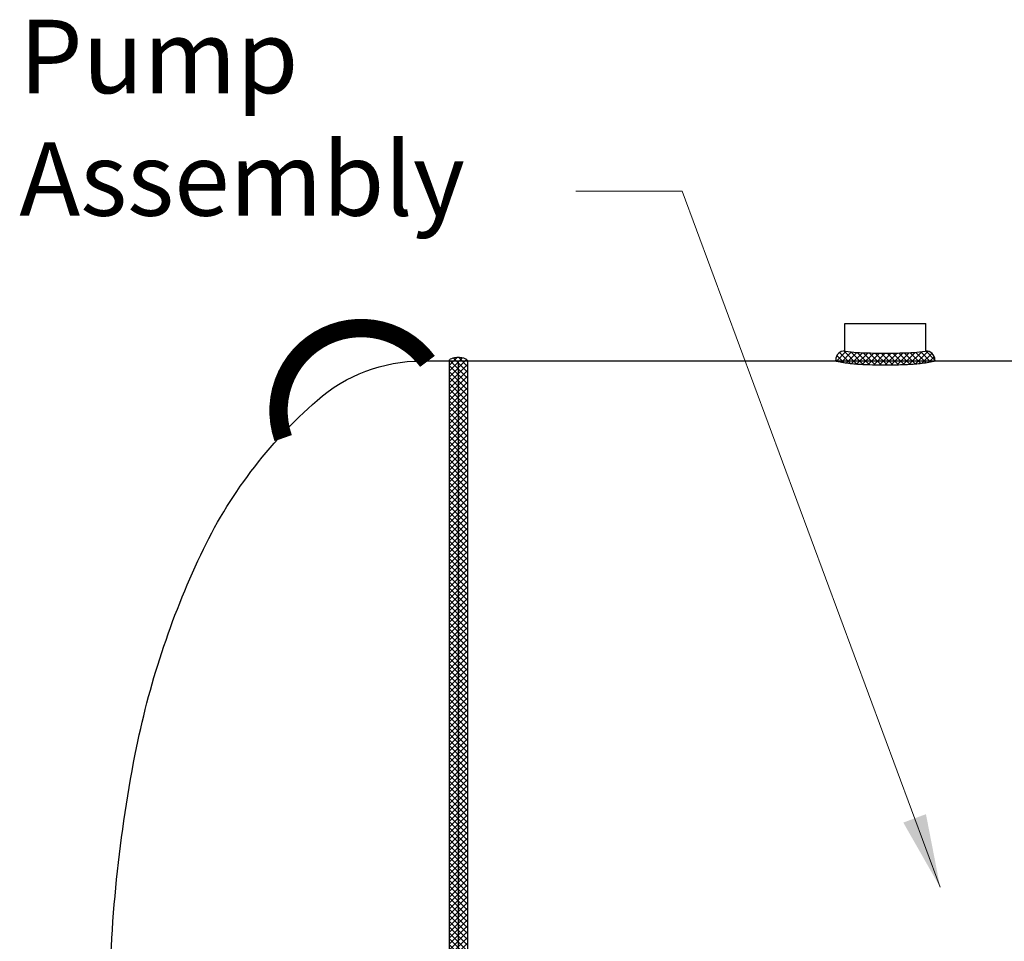
# Model space of a CAD drawing. Extents: x 77 to 297, y -253 to -88.
# Drawn here: x 129 to 155, y -184 to -159 of the extents above; entities that cross this region are included whole.
import ezdxf

# ---------------------------------------------------------------- set-up
doc = ezdxf.new("R2010")
doc.units = 0
doc.header["$LTSCALE"] = 0.375
doc.header["$MEASUREMENT"] = 0
doc.layers.get('0').update_dxf_attribs({"color": 250, "linetype": 'CONTINUOUS', "lineweight": 25})
doc.layers.add('DIMENSION', color=3, linetype='CONTINUOUS', lineweight=15)
doc.styles.add('TXT', font='txt')
doc.dimstyles.get("Standard").update_dxf_attribs({"dimtxt": 2, "dimasz": 2, "dimexe": 1, "dimexo": 1, "dimgap": 1, "dimtad": 0, "dimtih": 1, "dimtoh": 1, "dimzin": 12, "dimdsep": 46, "dimlunit": 5, "dimtxsty": 'Standard', "dimcen": -0.09, "dimclrd": 256, "dimclre": 256, "dimclrt": 4, "dimadec": 0, "dimazin": 0, "dimtfac": 1, "dimtofl": 0, "dimtmove": 0, "dimatfit": 3, "dimfxl": 0, "dimfrac": 2, "dimtolj": 1, "dimtzin": 0, "dimlwd": -1, "dimarcsym": 0})

# ---------------------------------------------------------------- blocks, each defined once
blk = doc.blocks.new('*X4')
at = {"color": 0}
for p, q in [((210.1872757704312, 22.9277224427037), (210.4051207278333, 23.14556740010585)), ((210.1976522496663, 22.77899989617194), (210.5642197536003, 23.14556740010585)), ((210.2463075614872, 22.66855618222585), (210.7233187793672, 23.14556740010585)), ((210.7527034000438, 22.64556740010585), (210.2610343073239, 23.1372364928257)), ((210.3824178051342, 22.64556740010585), (210.8824178051342, 23.14556740010585)), ((210.9118024258108, 22.64556740010585), (210.4118024258108, 23.14556740010585)), ((210.5415168309012, 22.64556740010585), (211.0415168309012, 23.14556740010585)), ((211.0709014515778, 22.64556740010585), (210.5709014515778, 23.14556740010585)), ((210.7006158566682, 22.64556740010585), (211.2006158566682, 23.14556740010585)), ((211.2300004773447, 22.64556740010585), (210.7300004773447, 23.14556740010585)), ((210.8597148824351, 22.64556740010585), (211.3597148824351, 23.14556740010585)), ((211.3890995031117, 22.64556740010585), (210.8890995031117, 23.14556740010585)), ((211.0188139082021, 22.64556740010585), (211.5188139082021, 23.14556740010585)), ((211.5481985288787, 22.64556740010585), (211.0481985288787, 23.14556740010585)), ((211.1779129339691, 22.64556740010585), (211.6779129339691, 23.14556740010585)), ((211.7072975546457, 22.64556740010585), (211.2072975546457, 23.14556740010585)), ((211.3370119597361, 22.64556740010585), (211.8370119597361, 23.14556740010585)), ((211.8663965804126, 22.64556740010585), (211.3663965804126, 23.14556740010585)), ((211.496110985503, 22.64556740010585), (211.996110985503, 23.14556740010585)), ((212.0254956061796, 22.64556740010585), (211.5254956061796, 23.14556740010585)), ((211.65521001127, 22.64556740010585), (212.15521001127, 23.14556740010585)), ((212.1845946319466, 22.64556740010585), (211.6845946319466, 23.14556740010585)), ((211.814309037037, 22.64556740010585), (212.314309037037, 23.14556740010585)), ((212.3436936577135, 22.64556740010585), (211.8436936577135, 23.14556740010585)), ((211.9734080628039, 22.64556740010585), (212.4734080628039, 23.14556740010585)), ((212.5027926834805, 22.64556740010585), (212.0027926834805, 23.14556740010585)), ((212.1325070885709, 22.64556740010585), (212.6325070885709, 23.14556740010585)), ((212.6618917092475, 22.64556740010585), (212.1618917092475, 23.14556740010585)), ((212.2916061143379, 22.64556740010585), (212.7916061143379, 23.14556740010585)), ((212.8209907350144, 22.64556740010585), (212.3209907350144, 23.14556740010585)), ((212.4507051401049, 22.64556740010585), (212.9507051401049, 23.14556740010585)), ((212.9800897607815, 22.64556740010585), (212.4800897607815, 23.14556740010585)), ((212.6098041658719, 22.64556740010585), (213.1098041658719, 23.14556740010585)), ((213.1391887865484, 22.64556740010585), (212.6391887865484, 23.14556740010585)), ((212.7689031916388, 22.64556740010585), (213.2689031916388, 23.14556740010585)), ((213.2982878123154, 22.64556740010585), (212.7982878123154, 23.14556740010585)), ((212.9280022174058, 22.64556740010585), (213.4280022174058, 23.14556740010585)), ((213.4573868380824, 22.64556740010585), (212.9573868380824, 23.14556740010585)), ((213.0871012431728, 22.64556740010585), (213.5871012431728, 23.14556740010585)), ((213.6164858638493, 22.64556740010585), (213.1164858638493, 23.14556740010585)), ((213.2462002689397, 22.64556740010585), (213.7462002689397, 23.14556740010585)), ((213.7755848896163, 22.64556740010585), (213.2755848896163, 23.14556740010585)), ((213.4052992947067, 22.64556740010585), (213.9052992947067, 23.14556740010585)), ((213.9346839153833, 22.64556740010585), (213.4346839153833, 23.14556740010585)), ((213.5643983204737, 22.64556740010585), (214.0643983204737, 23.14556740010585)), ((214.0937829411502, 22.64556740010585), (213.5937829411502, 23.14556740010585)), ((213.7234973462407, 22.64556740010585), (214.2234973462407, 23.14556740010585)), ((214.2528819669172, 22.64556740010585), (213.7528819669172, 23.14556740010585)), ((213.8825963720076, 22.64556740010585), (214.3825963720076, 23.14556740010585)), ((214.4119809926842, 22.64556740010585), (213.9119809926842, 23.14556740010585)), ((214.0416953977746, 22.64556740010585), (214.5416953977746, 23.14556740010585)), ((214.5710800184512, 22.64556740010585), (214.0710800184512, 23.14556740010585)), ((214.2007944235416, 22.64556740010585), (214.7007944235416, 23.14556740010585)), ((214.7301790442181, 22.64556740010585), (214.2301790442181, 23.14556740010585)), ((214.3598934493085, 22.64556740010585), (214.8598934493085, 23.14556740010585)), ((214.8892780699851, 22.64556740010585), (214.3892780699851, 23.14556740010585)), ((214.5189924750755, 22.64556740010585), (215.0189924750755, 23.14556740010585)), ((215.0483770957521, 22.64556740010585), (214.5483770957521, 23.14556740010585)), ((214.6780915008425, 22.64556740010585), (215.1780915008425, 23.14556740010585)), ((215.2074761215191, 22.64556740010585), (214.7074761215191, 23.14556740010585)), ((214.8371905266095, 22.64556740010585), (215.3371905266095, 23.14556740010585)), ((215.3665751472861, 22.64556740010585), (214.8665751472861, 23.14556740010585)), ((214.9962895523765, 22.64556740010585), (215.4962895523765, 23.14556740010585)), ((215.525674173053, 22.64556740010585), (215.025674173053, 23.14556740010585)), ((215.1553885781434, 22.64556740010585), (215.6553885781434, 23.14556740010585)), ((215.68477319882, 22.64556740010585), (215.18477319882, 23.14556740010585)), ((215.3144876039104, 22.64556740010585), (215.8144876039104, 23.14556740010585)), ((215.843872224587, 22.64556740010585), (215.343872224587, 23.14556740010585)), ((215.4735866296774, 22.64556740010585), (215.9735866296774, 23.14556740010585)), ((216.0029712503539, 22.64556740010585), (215.5029712503539, 23.14556740010585)), ((215.6326856554443, 22.64556740010585), (216.1326856554443, 23.14556740010585)), ((216.1620702761209, 22.64556740010585), (215.6620702761209, 23.14556740010585)), ((215.7917846812113, 22.64556740010585), (216.2917846812113, 23.14556740010585)), ((216.3211693018879, 22.64556740010585), (215.8211693018879, 23.14556740010585)), ((215.9508837069783, 22.64556740010585), (216.4508837069783, 23.14556740010585)), ((216.4802683276548, 22.64556740010585), (215.9802683276548, 23.14556740010585)), ((216.1099827327453, 22.64556740010585), (216.6099827327453, 23.14556740010585)), ((216.6393673534218, 22.64556740010585), (216.1393673534218, 23.14556740010585)), ((216.2690817585122, 22.64556740010585), (216.7690817585122, 23.14556740010585)), ((216.7984663791888, 22.64556740010585), (216.2984663791888, 23.14556740010585)), ((216.4281807842792, 22.64556740010585), (216.9281807842792, 23.14556740010585)), ((216.9575654049558, 22.64556740010585), (216.4575654049558, 23.14556740010585)), ((216.5872798100462, 22.64556740010585), (217.0872798100462, 23.14556740010585)), ((217.1166644307227, 22.64556740010585), (216.6166644307227, 23.14556740010585)), ((216.7463788358131, 22.64556740010585), (217.2463788358131, 23.14556740010585)), ((217.2757634564897, 22.64556740010585), (216.7757634564897, 23.14556740010585)), ((216.9054778615801, 22.64556740010585), (217.4054778615801, 23.14556740010585)), ((217.4348624822567, 22.64556740010585), (216.9348624822567, 23.14556740010585)), ((217.0645768873471, 22.64556740010585), (217.5645768873471, 23.14556740010585)), ((217.5939615080237, 22.64556740010585), (217.0939615080237, 23.14556740010585)), ((217.2236759131141, 22.64556740010585), (217.7236759131141, 23.14556740010585)), ((217.7530605337906, 22.64556740010585), (217.2530605337906, 23.14556740010585)), ((217.3827749388811, 22.64556740010585), (217.8827749388811, 23.14556740010585)), ((217.9121595595576, 22.64556740010585), (217.4121595595576, 23.14556740010585)), ((217.541873964648, 22.64556740010585), (218.041873964648, 23.14556740010585)), ((218.0712585853246, 22.64556740010585), (217.5712585853246, 23.14556740010585)), ((217.700972990415, 22.64556740010585), (218.200972990415, 23.14556740010585)), ((218.2303576110916, 22.64556740010585), (217.7303576110916, 23.14556740010585)), ((217.860072016182, 22.64556740010585), (218.360072016182, 23.14556740010585)), ((218.3894566368585, 22.64556740010585), (217.8894566368585, 23.14556740010585)), ((218.0191710419489, 22.64556740010585), (218.5191710419489, 23.14556740010585)), ((218.5485556626255, 22.64556740010585), (218.0485556626255, 23.14556740010585)), ((218.1782700677159, 22.64556740010585), (218.6782700677159, 23.14556740010585)), ((218.7076546883925, 22.64556740010585), (218.2076546883925, 23.14556740010585)), ((218.3373690934829, 22.64556740010585), (218.8373690934829, 23.14556740010585)), ((218.8667537141594, 22.64556740010585), (218.3667537141594, 23.14556740010585)), ((218.4964681192499, 22.64556740010585), (218.9964681192499, 23.14556740010585)), ((219.0258527399264, 22.64556740010585), (218.5258527399264, 23.14556740010585)), ((218.6555671450168, 22.64556740010585), (219.1555671450168, 23.14556740010585)), ((219.1849517656934, 22.64556740010585), (218.6849517656934, 23.14556740010585)), ((218.8146661707838, 22.64556740010585), (219.3146661707838, 23.14556740010585)), ((219.3440507914604, 22.64556740010585), (218.8440507914604, 23.14556740010585)), ((218.9737651965508, 22.64556740010585), (219.4737651965508, 23.14556740010585)), ((219.5031498172273, 22.64556740010585), (219.0031498172273, 23.14556740010585)), ((219.1328642223177, 22.64556740010585), (219.6328642223177, 23.14556740010585)), ((219.6622488429943, 22.64556740010585), (219.1622488429943, 23.14556740010585)), ((219.2919632480847, 22.64556740010585), (219.7919632480847, 23.14556740010585)), ((219.8213478687613, 22.64556740010585), (219.3213478687613, 23.14556740010585)), ((219.4510622738517, 22.64556740010585), (219.9510622738517, 23.14556740010585)), ((219.9804468945283, 22.64556740010585), (219.4804468945283, 23.14556740010585)), ((219.6101612996187, 22.64556740010585), (220.1101612996187, 23.14556740010585)), ((220.1395459202952, 22.64556740010585), (219.6395459202952, 23.14556740010585)), ((219.7692603253857, 22.64556740010585), (220.2692603253857, 23.14556740010585)), ((220.2986449460622, 22.64556740010585), (219.7986449460622, 23.14556740010585)), ((219.9283593511526, 22.64556740010585), (220.4283593511526, 23.14556740010585)), ((220.4577439718292, 22.64556740010585), (219.9577439718292, 23.14556740010585)), ((220.0874583769196, 22.64556740010585), (220.5874583769196, 23.14556740010585)), ((220.6168429975962, 22.64556740010585), (220.1168429975962, 23.14556740010585)), ((220.2465574026865, 22.64556740010585), (220.7465574026865, 23.14556740010585)), ((220.7759420233631, 22.64556740010585), (220.2759420233631, 23.14556740010585)), ((220.4056564284535, 22.64556740010585), (220.9056564284535, 23.14556740010585)), ((220.9350410491301, 22.64556740010585), (220.4350410491301, 23.14556740010585)), ((220.5647554542205, 22.64556740010585), (221.0647554542205, 23.14556740010585)), ((221.094140074897, 22.64556740010585), (220.594140074897, 23.14556740010585)), ((220.7238544799875, 22.64556740010585), (221.2238544799875, 23.14556740010585)), ((221.253239100664, 22.64556740010585), (220.753239100664, 23.14556740010585)), ((220.8829535057544, 22.64556740010585), (221.3829535057544, 23.14556740010585)), ((221.412338126431, 22.64556740010585), (220.912338126431, 23.14556740010585)), ((221.0420525315214, 22.64556740010585), (221.5420525315214, 23.14556740010585)), ((221.571437152198, 22.64556740010585), (221.071437152198, 23.14556740010585)), ((221.2011515572884, 22.64556740010585), (221.7011515572884, 23.14556740010585)), ((221.730536177965, 22.64556740010585), (221.230536177965, 23.14556740010585)), ((221.3602505830554, 22.64556740010585), (221.8602505830554, 23.14556740010585)), ((221.8896352037319, 22.64556740010585), (221.3896352037319, 23.14556740010585)), ((221.5193496088223, 22.64556740010585), (222.0193496088223, 23.14556740010585)), ((222.0487342294989, 22.64556740010585), (221.5487342294989, 23.14556740010585)), ((221.6784486345893, 22.64556740010585), (222.1784486345893, 23.14556740010585)), ((222.2078332552659, 22.64556740010585), (221.7078332552659, 23.14556740010585)), ((221.8375476603563, 22.64556740010585), (222.3375476603563, 23.14556740010585)), ((222.3669322810329, 22.64556740010585), (221.8669322810329, 23.14556740010585)), ((221.9966466861233, 22.64556740010585), (222.4966466861233, 23.14556740010585)), ((222.5260313067998, 22.64556740010585), (222.0260313067998, 23.14556740010585)), ((222.1557457118902, 22.64556740010585), (222.6557457118902, 23.14556740010585)), ((222.6851303325668, 22.64556740010585), (222.1851303325668, 23.14556740010585)), ((222.3148447376572, 22.64556740010585), (222.8148447376572, 23.14556740010585)), ((222.8442293583338, 22.64556740010585), (222.3442293583338, 23.14556740010585)), ((222.4739437634242, 22.64556740010585), (222.9739437634242, 23.14556740010585)), ((223.0033283841008, 22.64556740010585), (222.5033283841008, 23.14556740010585)), ((222.6330427891911, 22.64556740010585), (223.1330427891911, 23.14556740010585)), ((223.1624274098677, 22.64556740010585), (222.6624274098677, 23.14556740010585)), ((222.7921418149581, 22.64556740010585), (223.2921418149581, 23.14556740010585)), ((223.3215264356347, 22.64556740010585), (222.8215264356347, 23.14556740010585)), ((222.9512408407251, 22.64556740010585), (223.4512408407251, 23.14556740010585)), ((223.4806254614016, 22.64556740010585), (222.9806254614016, 23.14556740010585)), ((223.1103398664921, 22.64556740010585), (223.6103398664921, 23.14556740010585)), ((223.6397244871686, 22.64556740010585), (223.1397244871686, 23.14556740010585)), ((223.269438892259, 22.64556740010585), (223.769438892259, 23.14556740010585)), ((223.7988235129356, 22.64556740010585), (223.2988235129356, 23.14556740010585)), ((223.428537918026, 22.64556740010585), (223.928537918026, 23.14556740010585)), ((223.9579225387026, 22.64556740010585), (223.4579225387026, 23.14556740010585)), ((223.587636943793, 22.64556740010585), (224.087636943793, 23.14556740010585)), ((224.1170215644696, 22.64556740010585), (223.6170215644696, 23.14556740010585)), ((223.74673596956, 22.64556740010585), (224.24673596956, 23.14556740010585)), ((224.2761205902365, 22.64556740010585), (223.7761205902365, 23.14556740010585)), ((223.9058349953269, 22.64556740010585), (224.4058349953269, 23.14556740010585)), ((224.4352196160035, 22.64556740010585), (223.9352196160035, 23.14556740010585)), ((224.0649340210939, 22.64556740010585), (224.5649340210939, 23.14556740010585)), ((224.5943186417705, 22.64556740010585), (224.0943186417705, 23.14556740010585)), ((224.2240330468609, 22.64556740010585), (224.7240330468609, 23.14556740010585)), ((224.7534176675374, 22.64556740010585), (224.2534176675374, 23.14556740010585)), ((224.3831320726279, 22.64556740010585), (224.8831320726279, 23.14556740010585)), ((224.9125166933044, 22.64556740010585), (224.4125166933044, 23.14556740010585)), ((224.5422310983948, 22.64556740010585), (225.0422310983948, 23.14556740010585)), ((225.0716157190714, 22.64556740010585), (224.5716157190714, 23.14556740010585)), ((224.7013301241618, 22.64556740010585), (225.2013301241618, 23.14556740010585)), ((225.2307147448384, 22.64556740010585), (224.7307147448384, 23.14556740010585)), ((224.8604291499288, 22.64556740010585), (225.3604291499288, 23.14556740010585)), ((225.3898137706054, 22.64556740010585), (224.8898137706054, 23.14556740010585)), ((225.0195281756957, 22.64556740010585), (225.5195281756957, 23.14556740010585)), ((225.5489127963723, 22.64556740010585), (225.0489127963723, 23.14556740010585)), ((225.1786272014627, 22.64556740010585), (225.6786272014627, 23.14556740010585)), ((225.7080118221393, 22.64556740010585), (225.2080118221393, 23.14556740010585)), ((225.3377262272297, 22.64556740010585), (225.8377262272297, 23.14556740010585)), ((225.8671108479062, 22.64556740010585), (225.3671108479062, 23.14556740010585)), ((225.4968252529967, 22.64556740010585), (225.9968252529967, 23.14556740010585)), ((226.0262098736732, 22.64556740010585), (225.5262098736733, 23.14556740010585)), ((225.6559242787636, 22.64556740010585), (226.1559242787636, 23.14556740010585)), ((226.1853088994402, 22.64556740010585), (225.6853088994402, 23.14556740010585)), ((225.8150233045306, 22.64556740010585), (226.3150233045306, 23.14556740010585)), ((226.3444079252072, 22.64556740010585), (225.8444079252072, 23.14556740010585)), ((225.9741223302976, 22.64556740010585), (226.4741223302976, 23.14556740010585)), ((226.5035069509742, 22.64556740010585), (226.0035069509742, 23.14556740010585)), ((226.1332213560646, 22.64556740010585), (226.6332213560646, 23.14556740010585)), ((226.6626059767411, 22.64556740010585), (226.1626059767411, 23.14556740010585)), ((226.2923203818315, 22.64556740010585), (226.7923203818315, 23.14556740010585)), ((226.8217050025081, 22.64556740010585), (226.3217050025081, 23.14556740010585)), ((226.4514194075985, 22.64556740010585), (226.9514194075985, 23.14556740010585)), ((226.9808040282751, 22.64556740010585), (226.4808040282751, 23.14556740010585)), ((226.6105184333655, 22.64556740010585), (227.1105184333655, 23.14556740010585)), ((227.139903054042, 22.64556740010585), (226.639903054042, 23.14556740010585)), ((226.7696174591325, 22.64556740010585), (227.2696174591325, 23.14556740010585)), ((227.299002079809, 22.64556740010585), (226.799002079809, 23.14556740010585)), ((226.9287164848994, 22.64556740010585), (227.4287164848994, 23.14556740010585)), ((227.458101105576, 22.64556740010585), (226.958101105576, 23.14556740010585)), ((227.0878155106664, 22.64556740010585), (227.5878155106664, 23.14556740010585)), ((227.617200131343, 22.64556740010585), (227.117200131343, 23.14556740010585)), ((227.2469145364334, 22.64556740010585), (227.7469145364334, 23.14556740010585)), ((227.7762991571099, 22.64556740010585), (227.2762991571099, 23.14556740010585)), ((227.4060135622003, 22.64556740010585), (227.9060135622003, 23.14556740010585)), ((227.9353981828769, 22.64556740010585), (227.4353981828769, 23.14556740010585)), ((227.5651125879673, 22.64556740010585), (228.0651125879673, 23.14556740010585)), ((228.0944972086439, 22.64556740010585), (227.5944972086439, 23.14556740010585)), ((227.7242116137343, 22.64556740010585), (228.2242116137343, 23.14556740010585)), ((228.2535962344108, 22.64556740010585), (227.7535962344108, 23.14556740010585)), ((227.8833106395012, 22.64556740010585), (228.3833106395012, 23.14556740010585)), ((228.4126952601778, 22.64556740010585), (227.9126952601778, 23.14556740010585)), ((228.0424096652683, 22.64556740010585), (228.5424096652683, 23.14556740010585)), ((228.5717942859448, 22.64556740010585), (228.0717942859448, 23.14556740010585)), ((228.2015086910352, 22.64556740010585), (228.7015086910352, 23.14556740010585)), ((228.7308933117118, 22.64556740010585), (228.2308933117118, 23.14556740010585)), ((228.3606077168022, 22.64556740010585), (228.8606077168022, 23.14556740010585)), ((228.8899923374788, 22.64556740010585), (228.3899923374788, 23.14556740010585)), ((228.5197067425692, 22.64556740010585), (229.0197067425692, 23.14556740010585)), ((229.0490913632457, 22.64556740010585), (228.5490913632457, 23.14556740010585)), ((228.6788057683361, 22.64556740010585), (229.1788057683361, 23.14556740010585)), ((229.2081903890127, 22.64556740010585), (228.7081903890127, 23.14556740010585)), ((228.8379047941031, 22.64556740010585), (229.3379047941031, 23.14556740010585)), ((229.3672894147797, 22.64556740010585), (228.8672894147797, 23.14556740010585)), ((228.9970038198701, 22.64556740010585), (229.4970038198701, 23.14556740010585)), ((229.5263884405466, 22.64556740010585), (229.0263884405466, 23.14556740010585)), ((229.1561028456371, 22.64556740010585), (229.6561028456371, 23.14556740010585)), ((229.6854874663136, 22.64556740010585), (229.1854874663136, 23.14556740010585)), ((229.315201871404, 22.64556740010585), (229.815201871404, 23.14556740010585)), ((229.8445864920806, 22.64556740010585), (229.3445864920806, 23.14556740010585)), ((229.474300897171, 22.64556740010585), (229.974300897171, 23.14556740010585)), ((230.0036855178476, 22.64556740010585), (229.5036855178476, 23.14556740010585)), ((229.633399922938, 22.64556740010585), (230.133399922938, 23.14556740010585)), ((230.1627845436145, 22.64556740010585), (229.6627845436145, 23.14556740010585)), ((229.7924989487049, 22.64556740010585), (230.2924989487049, 23.14556740010585)), ((230.3218835693815, 22.64556740010585), (229.8218835693815, 23.14556740010585)), ((229.9515979744719, 22.64556740010585), (230.4515979744719, 23.14556740010585)), ((230.4809825951485, 22.64556740010585), (229.9809825951485, 23.14556740010585)), ((230.1106970002389, 22.64556740010585), (230.6106970002389, 23.14556740010585)), ((230.6400816209155, 22.64556740010585), (230.1400816209155, 23.14556740010585)), ((230.2697960260058, 22.64556740010585), (230.7697960260058, 23.14556740010585)), ((230.7991806466824, 22.64556740010585), (230.2991806466824, 23.14556740010585)), ((230.4288950517729, 22.64556740010585), (230.9288950517729, 23.14556740010585)), ((230.9582796724494, 22.64556740010585), (230.4582796724494, 23.14556740010585)), ((230.5879940775398, 22.64556740010585), (231.0879940775398, 23.14556740010585)), ((231.1173786982164, 22.64556740010585), (230.6173786982164, 23.14556740010585)), ((230.7470931033068, 22.64556740010585), (231.2470931033068, 23.14556740010585)), ((231.2764777239834, 22.64556740010585), (230.7764777239834, 23.14556740010585)), ((230.9061921290738, 22.64556740010585), (231.4061921290738, 23.14556740010585)), ((231.4355767497503, 22.64556740010585), (230.9355767497503, 23.14556740010585)), ((231.0652911548407, 22.64556740010585), (231.5652911548407, 23.14556740010585)), ((231.5946757755173, 22.64556740010585), (231.0946757755173, 23.14556740010585)), ((231.2243901806077, 22.64556740010585), (231.7243901806077, 23.14556740010585)), ((231.7537748012842, 22.64556740010585), (231.2537748012842, 23.14556740010585)), ((231.3834892063747, 22.64556740010585), (231.8834892063747, 23.14556740010585)), ((231.9128738270512, 22.64556740010585), (231.4128738270512, 23.14556740010585)), ((231.5425882321416, 22.64556740010585), (232.0425882321416, 23.14556740010585)), ((232.0719728528182, 22.64556740010585), (231.5719728528182, 23.14556740010585)), ((231.7016872579086, 22.64556740010585), (232.2016872579086, 23.14556740010585)), ((232.2310718785852, 22.64556740010585), (231.7310718785852, 23.14556740010585)), ((231.8607862836756, 22.64556740010585), (232.3607862836756, 23.14556740010585)), ((232.3901709043522, 22.64556740010585), (231.8901709043522, 23.14556740010585)), ((232.0198853094426, 22.64556740010585), (232.5198853094426, 23.14556740010585)), ((232.5492699301191, 22.64556740010585), (232.0492699301191, 23.14556740010585)), ((232.1789843352095, 22.64556740010585), (232.6789843352095, 23.14556740010585)), ((232.7083689558861, 22.64556740010585), (232.2083689558861, 23.14556740010585)), ((232.3380833609765, 22.64556740010585), (232.8380833609765, 23.14556740010585)), ((232.8674679816531, 22.64556740010585), (232.3674679816531, 23.14556740010585)), ((232.4971823867435, 22.64556740010585), (232.9971823867435, 23.14556740010585)), ((233.0265670074201, 22.64556740010585), (232.5265670074201, 23.14556740010585)), ((232.6562814125105, 22.64556740010585), (233.1562814125105, 23.14556740010585)), ((233.185666033187, 22.64556740010585), (232.685666033187, 23.14556740010585)), ((232.8153804382775, 22.64556740010585), (233.3153804382775, 23.14556740010585)), ((233.344765058954, 22.64556740010585), (232.844765058954, 23.14556740010585)), ((232.9744794640444, 22.64556740010585), (233.4744794640444, 23.14556740010585)), ((233.503864084721, 22.64556740010585), (233.003864084721, 23.14556740010585)), ((233.1335784898114, 22.64556740010585), (233.6335784898114, 23.14556740010585)), ((233.662963110488, 22.64556740010585), (233.162963110488, 23.14556740010585)), ((233.2926775155784, 22.64556740010585), (233.7926775155784, 23.14556740010585)), ((233.8220621362549, 22.64556740010585), (233.3220621362549, 23.14556740010585)), ((233.4517765413453, 22.64556740010585), (233.9517765413453, 23.14556740010585)), ((233.9811611620219, 22.64556740010585), (233.4811611620219, 23.14556740010585)), ((233.6108755671123, 22.64556740010585), (234.1108755671123, 23.14556740010585)), ((234.1402601877888, 22.64556740010585), (233.6402601877888, 23.14556740010585)), ((233.7699745928793, 22.64556740010585), (234.2699745928793, 23.14556740010585)), ((234.2993592135558, 22.64556740010585), (233.7993592135558, 23.14556740010585)), ((233.9290736186462, 22.64556740010585), (234.4290736186462, 23.14556740010585)), ((234.4584582393228, 22.64556740010585), (233.9584582393228, 23.14556740010585)), ((234.0881726444132, 22.64556740010585), (234.5881726444132, 23.14556740010585)), ((234.6175572650898, 22.64556740010585), (234.1175572650898, 23.14556740010585)), ((234.2472716701802, 22.64556740010585), (234.7472716701802, 23.14556740010585)), ((234.7766562908567, 22.64556740010585), (234.2766562908568, 23.14556740010585)), ((234.4063706959472, 22.64556740010585), (234.9063706959472, 23.14556740010585)), ((234.9357553166237, 22.64556740010585), (234.4357553166237, 23.14556740010585)), ((234.5654697217141, 22.64556740010585), (235.0654697217141, 23.14556740010585)), ((235.0948543423907, 22.64556740010585), (234.5948543423907, 23.14556740010585)), ((234.7245687474811, 22.64556740010585), (235.2245687474811, 23.14556740010585)), ((235.2539533681577, 22.64556740010585), (234.7539533681577, 23.14556740010585)), ((234.8836677732481, 22.64556740010585), (235.3836677732481, 23.14556740010585)), ((235.4130523939246, 22.64556740010585), (234.9130523939246, 23.14556740010585)), ((235.0427667990151, 22.64556740010585), (235.5427667990151, 23.14556740010585)), ((235.5721514196916, 22.64556740010585), (235.0721514196916, 23.14556740010585)), ((235.201865824782, 22.64556740010585), (235.701865824782, 23.14556740010585)), ((235.7312504454586, 22.64556740010585), (235.2312504454586, 23.14556740010585)), ((235.360964850549, 22.64556740010585), (235.860964850549, 23.14556740010585)), ((235.8903494712256, 22.64556740010585), (235.3903494712256, 23.14556740010585)), ((235.520063876316, 22.64556740010585), (236.020063876316, 23.14556740010585)), ((236.0494484969926, 22.64556740010585), (235.5494484969926, 23.14556740010585)), ((235.679162902083, 22.64556740010585), (236.179162902083, 23.14556740010585)), ((236.2085475227595, 22.64556740010585), (235.7085475227595, 23.14556740010585)), ((235.8382619278499, 22.64556740010585), (236.3382619278499, 23.14556740010585)), ((236.3676465485265, 22.64556740010585), (235.8676465485265, 23.14556740010585)), ((235.9973609536169, 22.64556740010585), (236.4973609536169, 23.14556740010585)), ((236.5267455742934, 22.64556740010585), (236.0267455742934, 23.14556740010585)), ((236.1564599793839, 22.64556740010585), (236.6564599793839, 23.14556740010585)), ((236.6858446000604, 22.64556740010585), (236.1858446000604, 23.14556740010585)), ((236.3155590051508, 22.64556740010585), (236.8155590051508, 23.14556740010585)), ((236.8449436258274, 22.64556740010585), (236.3449436258274, 23.14556740010585)), ((236.4746580309179, 22.64556740010585), (236.9746580309179, 23.14556740010585)), ((237.0040426515944, 22.64556740010585), (236.5040426515944, 23.14556740010585)), ((236.6337570566848, 22.64556740010585), (237.1337570566848, 23.14556740010585)), ((237.1631416773614, 22.64556740010585), (236.6631416773614, 23.14556740010585)), ((236.7928560824518, 22.64556740010585), (237.2928560824518, 23.14556740010585)), ((237.3222407031283, 22.64556740010585), (236.8222407031283, 23.14556740010585)), ((236.9519551082187, 22.64556740010585), (237.4519551082187, 23.14556740010585)), ((237.4813397288953, 22.64556740010585), (236.9813397288953, 23.14556740010585)), ((237.1110541339857, 22.64556740010585), (237.6110541339857, 23.14556740010585)), ((237.6404387546623, 22.64556740010585), (237.1404387546623, 23.14556740010585)), ((237.2701531597527, 22.64556740010585), (237.7701531597527, 23.14556740010585)), ((237.7995377804292, 22.64556740010585), (237.2995377804292, 23.14556740010585)), ((237.4292521855197, 22.64556740010585), (237.9292521855197, 23.14556740010585)), ((237.9586368061962, 22.64556740010585), (237.4586368061962, 23.14556740010585)), ((237.5883512112866, 22.64556740010585), (238.0883512112866, 23.14556740010585)), ((238.1177358319632, 22.64556740010585), (237.6177358319632, 23.14556740010585)), ((237.7474502370536, 22.64556740010585), (238.2474502370536, 23.14556740010585)), ((238.2768348577302, 22.64556740010585), (237.7768348577302, 23.14556740010585)), ((237.9065492628206, 22.64556740010585), (238.4065492628206, 23.14556740010585)), ((238.4359338834971, 22.64556740010585), (237.9359338834971, 23.14556740010585)), ((238.0656482885876, 22.64556740010585), (238.5656482885876, 23.14556740010585)), ((238.5950329092641, 22.64556740010585), (238.0950329092641, 23.14556740010585)), ((238.2247473143545, 22.64556740010585), (238.7247473143545, 23.14556740010585)), ((238.7541319350311, 22.64556740010585), (238.2541319350311, 23.14556740010585)), ((238.3838463401215, 22.64556740010585), (238.8838463401215, 23.14556740010585)), ((238.913230960798, 22.64556740010585), (238.413230960798, 23.14556740010585)), ((238.5429453658885, 22.64556740010585), (239.0429453658885, 23.14556740010585)), ((239.072329986565, 22.64556740010585), (238.572329986565, 23.14556740010585)), ((238.7020443916554, 22.64556740010585), (239.2020443916554, 23.14556740010585)), ((239.231429012332, 22.64556740010585), (238.731429012332, 23.14556740010585)), ((238.8611434174224, 22.64556740010585), (239.3611434174224, 23.14556740010585)), ((239.390528038099, 22.64556740010585), (238.890528038099, 23.14556740010585)), ((239.0202424431894, 22.64556740010585), (239.5202424431894, 23.14556740010585)), ((239.549627063866, 22.64556740010585), (239.049627063866, 23.14556740010585)), ((239.1793414689564, 22.64556740010585), (239.6793414689564, 23.14556740010585)), ((239.7087260896329, 22.64556740010585), (239.2087260896329, 23.14556740010585)), ((239.3384404947233, 22.64556740010585), (239.8384404947233, 23.14556740010585)), ((239.8678251153999, 22.64556740010585), (239.3678251153999, 23.14556740010585)), ((239.4975395204903, 22.64556740010585), (239.9975395204903, 23.14556740010585)), ((240.0269241411669, 22.64556740010585), (239.5269241411669, 23.14556740010585)), ((239.6566385462573, 22.64556740010585), (240.1566385462573, 23.14556740010585)), ((240.1860231669338, 22.64556740010585), (239.6860231669338, 23.14556740010585)), ((239.8157375720243, 22.64556740010585), (240.3157375720243, 23.14556740010585)), ((240.3451221927008, 22.64556740010585), (239.8451221927008, 23.14556740010585)), ((239.9748365977912, 22.64556740010585), (240.4748365977912, 23.14556740010585)), ((240.5042212184678, 22.64556740010585), (240.0042212184678, 23.14556740010585)), ((240.1339356235582, 22.64556740010585), (240.6339356235582, 23.14556740010585)), ((240.6633202442348, 22.64556740010585), (240.1633202442348, 23.14556740010585)), ((240.2930346493252, 22.64556740010585), (240.7930346493252, 23.14556740010585)), ((240.8224192700017, 22.64556740010585), (240.3224192700017, 23.14556740010585)), ((240.4521336750922, 22.64556740010585), (240.9521336750922, 23.14556740010585)), ((240.9815182957687, 22.64556740010585), (240.4815182957687, 23.14556740010585)), ((240.6112327008591, 22.64556740010585), (241.1112327008591, 23.14556740010585)), ((241.1406173215357, 22.64556740010585), (240.6406173215357, 23.14556740010585)), ((240.7703317266261, 22.64556740010585), (241.2703317266261, 23.14556740010585)), ((241.2997163473026, 22.64556740010585), (240.7997163473026, 23.14556740010585)), ((240.929430752393, 22.64556740010585), (241.429430752393, 23.14556740010585)), ((241.4588153730696, 22.64556740010585), (240.9588153730696, 23.14556740010585)), ((241.0885297781601, 22.64556740010585), (241.5885297781601, 23.14556740010585)), ((241.6179143988366, 22.64556740010585), (241.1179143988366, 23.14556740010585)), ((241.247628803927, 22.64556740010585), (241.747628803927, 23.14556740010585)), ((241.7770134246036, 22.64556740010585), (241.2770134246036, 23.14556740010585)), ((241.406727829694, 22.64556740010585), (241.906727829694, 23.14556740010585)), ((241.9361124503706, 22.64556740010585), (241.4361124503706, 23.14556740010585)), ((241.565826855461, 22.64556740010585), (242.065826855461, 23.14556740010585)), ((242.0952114761375, 22.64556740010585), (241.5952114761375, 23.14556740010585)), ((241.7249258812279, 22.64556740010585), (242.2249258812279, 23.14556740010585)), ((242.2543105019045, 22.64556740010585), (241.7543105019045, 23.14556740010585)), ((241.8840249069949, 22.64556740010585), (242.3840249069949, 23.14556740010585)), ((242.4134095276715, 22.64556740010585), (241.9134095276715, 23.14556740010585)), ((242.0431239327619, 22.64556740010585), (242.5431239327619, 23.14556740010585)), ((242.5725085534384, 22.64556740010585), (242.0725085534384, 23.14556740010585)), ((242.2022229585289, 22.64556740010585), (242.7022229585289, 23.14556740010585)), ((242.7316075792054, 22.64556740010585), (242.2316075792054, 23.14556740010585)), ((242.3613219842958, 22.64556740010585), (242.8613219842958, 23.14556740010585)), ((242.8907066049724, 22.64556740010585), (242.3907066049724, 23.14556740010585)), ((242.5204210100628, 22.64556740010585), (243.0204210100628, 23.14556740010585)), ((243.0498056307394, 22.64556740010585), (242.5498056307394, 23.14556740010585)), ((242.6795200358298, 22.64556740010585), (243.1795200358298, 23.14556740010585)), ((243.2089046565063, 22.64556740010585), (242.7089046565063, 23.14556740010585)), ((242.8386190615968, 22.64556740010585), (243.3386190615968, 23.14556740010585)), ((243.3680036822733, 22.64556740010585), (242.8680036822733, 23.14556740010585)), ((242.9977180873637, 22.64556740010585), (243.4977180873637, 23.14556740010585)), ((243.5271027080403, 22.64556740010585), (243.0271027080403, 23.14556740010585)), ((243.1568171131307, 22.64556740010585), (243.6568171131307, 23.14556740010585)), ((243.6862017338073, 22.64556740010585), (243.1862017338073, 23.14556740010585)), ((243.3159161388976, 22.64556740010585), (243.8159161388976, 23.14556740010585)), ((243.8453007595742, 22.64556740010585), (243.3453007595742, 23.14556740010585)), ((243.4750151646647, 22.64556740010585), (243.9750151646647, 23.14556740010585)), ((244.0043997853412, 22.64556740010585), (243.5043997853412, 23.14556740010585)), ((243.6341141904316, 22.64556740010585), (244.1341141904316, 23.14556740010585)), ((244.1634988111082, 22.64556740010585), (243.6634988111082, 23.14556740010585)), ((243.7932132161986, 22.64556740010585), (244.2932132161986, 23.14556740010585)), ((244.3225978368752, 22.64556740010585), (243.8225978368752, 23.14556740010585)), ((243.9523122419656, 22.64556740010585), (244.4523122419656, 23.14556740010585)), ((244.4816968626421, 22.64556740010585), (243.9816968626421, 23.14556740010585)), ((244.1114112677325, 22.64556740010585), (244.6114112677325, 23.14556740010585)), ((244.6407958884091, 22.64556740010585), (244.1407958884091, 23.14556740010585)), ((244.2705102934995, 22.64556740010585), (244.7705102934995, 23.14556740010585)), ((244.7998949141761, 22.64556740010585), (244.2998949141761, 23.14556740010585)), ((244.4296093192665, 22.64556740010585), (244.9296093192665, 23.14556740010585)), ((244.958993939943, 22.64556740010585), (244.458993939943, 23.14556740010585)), ((244.5887083450334, 22.64556740010585), (245.0887083450334, 23.14556740010585)), ((245.11809296571, 22.64556740010585), (244.61809296571, 23.14556740010585)), ((244.7478073708004, 22.64556740010585), (245.2478073708004, 23.14556740010585)), ((245.277191991477, 22.64556740010585), (244.777191991477, 23.14556740010585)), ((244.9069063965674, 22.64556740010585), (245.4069063965674, 23.14556740010585)), ((245.4362910172439, 22.64556740010585), (244.9362910172439, 23.14556740010585)), ((245.0660054223344, 22.64556740010585), (245.5660054223344, 23.14556740010585)), ((245.595390043011, 22.64556740010585), (245.095390043011, 23.14556740010585)), ((245.2251044481014, 22.64556740010585), (245.7251044481014, 23.14556740010585)), ((245.7544890687779, 22.64556740010585), (245.2544890687779, 23.14556740010585)), ((245.3842034738683, 22.64556740010585), (245.8842034738683, 23.14556740010585)), ((245.9135880945449, 22.64556740010585), (245.4135880945449, 23.14556740010585)), ((245.5433024996353, 22.64556740010585), (246.0433024996353, 23.14556740010585)), ((246.0726871203118, 22.64556740010585), (245.5726871203118, 23.14556740010585)), ((245.7024015254023, 22.64556740010585), (246.2024015254023, 23.14556740010585)), ((246.2317861460788, 22.64556740010585), (245.7317861460788, 23.14556740010585)), ((245.8615005511692, 22.64556740010585), (246.3327979273179, 23.11686477625456)), ((246.344828589347, 22.69162398260465), (245.8908851718458, 23.14556740010585)), ((246.3824857639504, 22.81306583376819), (246.0499841976128, 23.14556740010585)), ((246.3833595425048, 22.97129108098077), (246.2090832233798, 23.14556740010585)), ((210.4345053485098, 22.64556740010585), (210.1864427438919, 22.89363000472382)), ((210.5936043742769, 22.64556740010585), (210.2034509550058, 23.03572081937693)), ((246.0205995769362, 22.64556740010585), (246.3785066748967, 23.00347449806631)), ((246.1796986027032, 22.64556740010585), (246.3865007906519, 22.8523695880546)), ((210.2731737822276, 22.64779994062118), (210.2300550128463, 22.69091871000245))]:
    blk.add_line(p, q, dxfattribs=at)
blk = doc.blocks.new('*X6')
at = {"color": 0}
for p, q in [((121.0525063604253, 10.47868345237894), (121.08306865447, 10.50924574642368)), ((121.3321878616543, 10.24270644763251), (121.0701155084554, 10.50477880083141)), ((121.0844730992127, 10.35155116539937), (121.2835693236084, 10.55064738979503)), ((121.1604592759505, 10.26843831637022), (121.4667059691139, 10.57468500953359)), ((121.4733604921736, 10.26063284288018), (121.1988709482322, 10.53512238682159)), ((121.276769947645, 10.22564996229767), (121.6409301597922, 10.58981017444492)), ((121.6199411221873, 10.27315123863347), (121.3344720046481, 10.5586203561727)), ((121.4705515869441, 10.26033257582981), (121.8102965661784, 10.60007755506415)), ((121.7707499495908, 10.28144143699697), (121.4765299024128, 10.5756614841749)), ((121.9240956879676, 10.28719472438712), (121.622835313663, 10.58845509869171)), ((121.6439663738794, 10.27464833699815), (121.9758807608323, 10.60656272395107)), ((122.0796066126723, 10.29078282544939), (121.7722392703731, 10.59815016774854)), ((121.8116567575383, 10.28323969489008), (122.1392822159026, 10.61086515325441)), ((122.2365072372267, 10.29298122666195), (121.9246935099463, 10.60479495394237)), ((121.9760743993276, 10.28855831091238), (122.3006275167499, 10.61311142833473)), ((122.3948198857231, 10.2937676039325), (122.0790702552436, 10.60951723441207)), ((122.1383870477642, 10.29177193358205), (122.4599933904214, 10.61337827623923)), ((122.5545831834988, 10.29310333192375), (122.2352456963873, 10.6124408190353)), ((122.2991786325836, 10.29346449263446), (122.6174510694034, 10.61173692945429)), ((122.7158379292292, 10.2909476119604), (122.3932829438144, 10.61350259737522)), ((122.4584915581685, 10.29367839245245), (122.773066823475, 10.60825365775891)), ((122.8786401386475, 10.28724442830909), (122.5532497409998, 10.61263482595676)), ((122.6163659371011, 10.29245374561805), (122.9269024266826, 10.60299023519957)), ((123.0440253670022, 10.28095822572129), (122.7152189502975, 10.60976464242602)), ((122.7728397586926, 10.28982854144252), (123.0785206796861, 10.59550946243608)), ((123.2128710452151, 10.27121157327538), (122.8792691069341, 10.60481351155643)), ((122.9278129360355, 10.28570269301845), (123.2269525042927, 10.58484226127567)), ((123.3892264523728, 10.25395519188471), (123.0457701220731, 10.59741152218436)), ((123.0803660359776, 10.2791567671936), (123.3723149692716, 10.57110570048765)), ((123.5688835189924, 10.2333971510321), (123.2165841339083, 10.5856965361161)), ((123.2302191105506, 10.26991081599965), (123.5123637595925, 10.55205546504157)), ((123.3750783283203, 10.25567100800237), (123.6460973716529, 10.52669005133499)), ((123.6712460437141, 10.29013365207729), (123.3925594330698, 10.56882026272162)), ((123.5028566882003, 10.22435034211539), (123.7522349317671, 10.47372858568223)), ((123.7356558578827, 10.38482286367573), (123.5804495197454, 10.54002920181303))]:
    blk.add_line(p, q, dxfattribs=at)

msp = doc.modelspace()

# ---------------------------------------------------------------- linework, layer by layer
for p, q in [((151.1433976026959, -168.224383626599), (151.1433976026959, -167.474383626599)), ((151.1433976026959, -167.474383626599), (153.343397602696, -167.474383626599)), ((153.343397602696, -168.224383626599), (153.343397602696, -167.474383626599)), ((177.8683976026961, -168.4989642801725), (139.6183976026958, -168.4989642801725)), ((140.3683976026959, -168.4989642801725), (140.3683976026959, -204.4989642801724)), ((140.6183976026959, -168.4989642801725), (140.6183976026959, -204.4989642801724)), ((140.6183976026959, -168.4989642801725), (140.6183976026959, -204.4989642801724)), ((140.8683976026959, -168.4989642801725), (140.8683976026959, -204.4989642801724))]:
    msp.add_line(p, q)
at = {"const_width": 0.4999999999999999}
msp.add_lwpolyline([(139.7807762741812, -168.5090908480096, 0.8594258361613245), (135.8525364280505, -170.5974452722764, 1)], format="xyb", dxfattribs=at)
for points in [[(153.343397602696, -168.224383626599, -0.3705917062032157), (153.3297230553019, -168.2402994030424, -0.02204608883291077), (153.0212150620011, -168.2734707040941, -0.009222914563099914), (152.6988449028805, -168.2878514450222, -0.006533728738215664), (152.2433976026959, -168.2938032373298, -0.006533728738213561), (151.7879503025114, -168.2878514450222, -0.009222914563098237), (151.4655801433908, -168.2734707040941, -0.0220460888329149), (151.15707215009, -168.2402994030424, -0.3705917062028509), (151.1433976026959, -168.224383626599, -0.3705917062028509)], [(133.6184411550877, -199.2489642801723, -0.0004719766758952725), (133.6079899626112, -199.2268863415306, -0.06208393924869784), (131.8253790141946, -193.7962757863433, -0.04832808510530858), (131.1183976026959, -186.4989642801724, -0.04832808510530882), (131.8253790141946, -179.2016527740015, -0.0620839392486989), (133.6079899626111, -173.771042218814, -0.1027507934780292), (136.7756673057456, -169.5690588278839, -0.1819827007523751), (139.6183976026959, -168.4989642801725)], [(140.3683976026959, -168.4989642801725, -0.2024350449150008), (140.3821130430308, -168.4664763719725, -0.09746719364585293), (140.4416209073993, -168.4276982370041, -0.05449175456338164), (140.5164835155374, -168.4066295196794, -0.04138862652985282), (140.6183976026959, -168.3981788753872, -0.0413886265299326), (140.7203116898545, -168.4066295196794, -0.05449175456330359), (140.7951742979926, -168.4276982370041, -0.09746719364568371), (140.8546821623611, -168.4664763719725, -0.2024350449148391), (140.8683976026959, -168.4989642801725, -0.2024350449148377)], [(153.593397602696, -168.474383626599, -0.3444525001915895), (153.5669761412202, -168.5081859947845, -0.035310589047556), (153.1979917572978, -168.5727818393981, -0.01501242415046291), (152.8019732281761, -168.6016205180955, -0.01066806222755781), (152.2433976026959, -168.6135397136528, -0.01066806222755781), (151.6848219772158, -168.6016205180955, -0.01501242415046336), (151.2888034480942, -168.5727818393981, -0.03531058904755321), (150.9198190641719, -168.5081859947845, -0.3444525001915753), (150.8933976026959, -168.474383626599, -0.3444525001914436)]]:
    msp.add_lwpolyline(points, format="xyb")
for centre, start, end in [((151.1433976026959, -168.474383626599), 90, 180), ((153.343397602696, -168.474383626599), 7.016477563892661e-15, 90)]:
    msp.add_arc(centre, 0.25, start, end)

# ---------------------------------------------------------------- block references
at = {"xscale": -1}
for name, p, rotation in [('*X6', (29.84116189968233, -158.00003405573), 180), ('*X4', (163.5143486349748, 41.78826083542702), 90)]:
    msp.add_blockref(name, p, dxfattribs=dict(at, rotation=rotation))

# ---------------------------------------------------------------- texts
at = {"layer": 'DIMENSION', "color": 4, "insert": (128.6683187956268, -159.2112762939665), "char_height": 2, "width": 13.3212, "attachment_point": 1, "style": 'TXT'}
msp.add_mtext('Pump \\PAssembly', dxfattribs=at)

# ---------------------------------------------------------------- leaders
at = {"layer": 'DIMENSION'}
msp.add_leader([(153.7385788469292, -182.8197817435016), (146.7115764438803, -163.8801352089615), (143.8196261372369, -163.8801352089615)], dimstyle='Standard', override={"dimgap": 1, "dimtad": 0}, dxfattribs=at)

doc.saveas('drawing.dxf')
